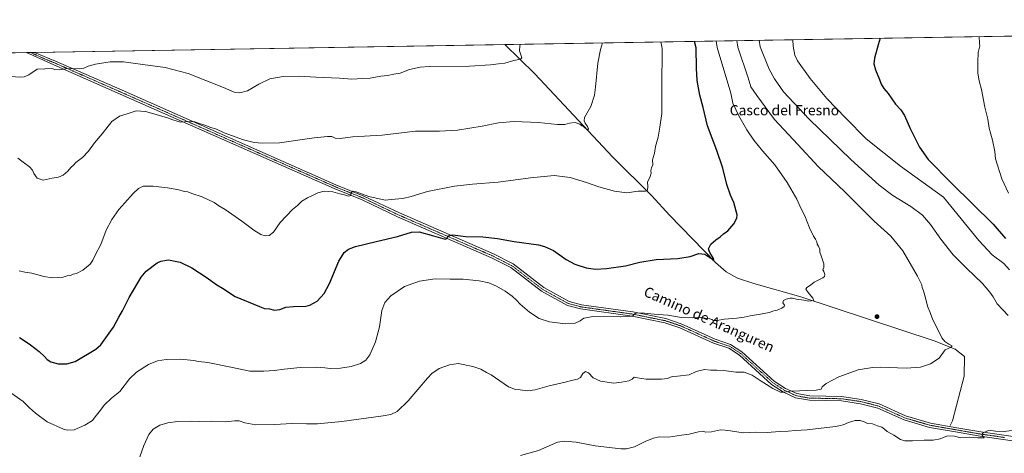
# Model space of a CAD drawing. Units: metres. Extents: x 614156 to 617603, y 4736317 to 4738687.
# Drawn here: x 616021 to 616794, y 4738347 to 4738687 of the extents above; entities that cross this region are included whole.
import ezdxf
from ezdxf.enums import TextEntityAlignment as Align

# ---------------------------------------------------------------- set-up
doc = ezdxf.new("R2010")
doc.units = ezdxf.units.M
doc.header["$MEASUREMENT"] = 0
doc.linetypes.add('TRAZO_Y_PUNTO', pattern=[1, 0.5, -0.25, 0, -0.25])
for name, color, linetype, lineweight in [('Camino', 19, 'Continuous', 0), ('Camino Cxs', 19, 'Continuous', 0), ('Camino eje', 39, 'TRAZO_Y_PUNTO', 13), ('Carátula', 7, 'Continuous', 5), ('Comarca CxS', 133, 'Continuous', 0), ('Comunidad Autónoma CxS', 142, 'Continuous', 0), ('Corriente natural lineal', 142, 'Continuous', 13), ('Cultivos herbáceos CxS', 92, 'Continuous', 0), ('Curva de nivel maestra', 36, 'Continuous', 30), ('Curva de nivel normal', 36, 'Continuous', 0), ('Entidad de ámbito territorial CxS', 92, 'Continuous', 0), ('Municipio CxS', 142, 'Continuous', 0), ('Provincia CxS', 1, 'Continuous', 0), ('Punto de cota en terreno', 7, 'Continuous', 0), ('Texto cartográfico', 19, 'Continuous', 0)]:
    doc.layers.add(name, color=color, linetype=linetype, lineweight=lineweight)
doc.styles.add('Arial', font='txt', dxfattribs={"height": 0.2})

# ---------------------------------------------------------------- blocks, each defined once
blk = doc.blocks.new('*U152')
at = {"layer": 'Cultivos herbáceos CxS', "color": 92, "linetype": 'Continuous', "lineweight": 0}
blk.add_polyline3d([(614862.06, 4738641.85, 505.68), (617013.18, 4738678, 572.48)], dxfattribs=at)
blk = doc.blocks.new('*U155')
at = {"layer": 'Curva de nivel normal', "color": 36, "linetype": 'Continuous', "lineweight": 0}
blk.add_polyline3d([(616019.41, 4738578.43, 515), (616023.54, 4738575.49, 515), (616028.35, 4738571.61, 515), (616030.76, 4738569, 515), (616031.91, 4738566.47, 515), (616034.56, 4738562.8, 515), (616039.24, 4738561.31, 515), (616046.21, 4738562.79, 515), (616051.16, 4738563.57, 515), (616054.93, 4738565.17, 515), (616058.52, 4738568.17, 515), (616060.92, 4738571.06, 515), (616063, 4738572.94, 515), (616064.95, 4738575.2, 515), (616069.96, 4738579, 515), (616074.85, 4738584.04, 515), (616079.61, 4738590.61, 515), (616085.44, 4738597.66, 515), (616093.14, 4738607.28, 515), (616099, 4738611.45, 515), (616105.09, 4738613.45, 515), (616112.2, 4738615.61, 515), (616119.4, 4738615.09, 515), (616127.88, 4738612.9, 515), (616137.56, 4738609.91, 515), (616141.08, 4738608.57, 515), (616144.4, 4738607.64, 515), (616147.27, 4738606.88, 515), (616152.83, 4738607.32, 515), (616158.23, 4738607.02, 515), (616161.06, 4738606.07, 515), (616166.19, 4738604.43, 515), (616170.9, 4738602.48, 515), (616175.23, 4738601.2, 515), (616181.23, 4738598.51, 515), (616196.37, 4738592.94, 515), (616204.92, 4738590.9, 515), (616211.02, 4738590.39, 515), (616224.6, 4738590.61, 515), (616252, 4738594.48, 515), (616262.36, 4738595.6, 515), (616265.77, 4738595.44, 515), (616268.29, 4738594.29, 515), (616272.24, 4738593.98, 515), (616281.99, 4738595.14, 515), (616305.2, 4738596.68, 515), (616331.32, 4738599.68, 515), (616350.2, 4738599.82, 515), (616364.29, 4738600.62, 515), (616383.65, 4738603.61, 515), (616396.69, 4738606.34, 515), (616408.88, 4738607.35, 515), (616427.88, 4738606.48, 515), (616442.84, 4738604.94, 515), (616448.59, 4738604.86, 515), (616452.28, 4738605.95, 515), (616456.77, 4738606.46, 515), (616460.48, 4738605.15, 515), (616461.97, 4738603.96, 515), (616463.38, 4738603.37, 515), (616464.35, 4738602.34, 515), (616466.82, 4738600.88, 515), (616467.17, 4738601.46, 515), (616466.53, 4738603.35, 515), (616464.71, 4738606.08, 515), (616463.82, 4738607.84, 515), (616464.07, 4738610.38, 515), (616469, 4738619.2, 515), (616471.82, 4738627.92, 515), (616472.77, 4738634.37, 515), (616474.66, 4738653, 515), (616476.64, 4738663.87, 515), (616478.34, 4738669.01, 515)], dxfattribs=at)
blk = doc.blocks.new('*U156')
at = {"layer": 'Curva de nivel normal', "color": 36, "linetype": 'Continuous', "lineweight": 0}
blk.add_polyline3d([(616114.99, 4738344, 535), (616118.26, 4738352.89, 535), (616122.1, 4738361.64, 535), (616125.45, 4738365.72, 535), (616130.85, 4738368.83, 535), (616137.02, 4738370.74, 535), (616144.77, 4738371.76, 535), (616155.06, 4738372.05, 535), (616162.23, 4738371.8, 535), (616171.31, 4738371.98, 535), (616182.16, 4738371.41, 535), (616189.75, 4738372.34, 535), (616193.16, 4738372.22, 535), (616197.53, 4738370.63, 535), (616206.23, 4738369.18, 535), (616220.68, 4738369.3, 535), (616234.56, 4738370.23, 535), (616245.86, 4738369.87, 535), (616254.53, 4738369.99, 535), (616273.52, 4738371.67, 535), (616306.09, 4738376.12, 535), (616312.08, 4738377.29, 535), (616317.14, 4738379.5, 535), (616325.78, 4738387.89, 535), (616340.74, 4738405.74, 535), (616344.37, 4738409.46, 535), (616350.04, 4738413.35, 535), (616358.13, 4738416.35, 535), (616364.87, 4738417.35, 535), (616376.35, 4738414.95, 535), (616382.78, 4738412.75, 535), (616387.12, 4738410.08, 535), (616390.88, 4738408.43, 535), (616404.39, 4738398.98, 535), (616409.92, 4738396.74, 535), (616413.59, 4738396.56, 535), (616419.23, 4738395.86, 535), (616425.32, 4738396.62, 535), (616436.39, 4738399.68, 535), (616449.04, 4738402.5, 535), (616454.88, 4738404.1, 535), (616458.55, 4738404.85, 535), (616460.88, 4738406.39, 535), (616462.88, 4738409.39, 535), (616464.88, 4738410.88, 535), (616467.21, 4738410.04, 535), (616470.88, 4738406.13, 535), (616476.55, 4738403.34, 535), (616487.18, 4738401.9, 535), (616493.2, 4738402.59, 535), (616498.77, 4738403.6, 535), (616501.51, 4738404.98, 535), (616503.07, 4738406.41, 535), (616505.57, 4738405.89, 535), (616512.56, 4738405.01, 535), (616524.56, 4738404.84, 535), (616529.22, 4738405.48, 535), (616532.89, 4738407.05, 535), (616537.1, 4738407.32, 535), (616546.13, 4738408.42, 535), (616551.7, 4738411.07, 535), (616558.3, 4738412.66, 535), (616563.13, 4738412, 535), (616568.06, 4738412.15, 535), (616573.47, 4738411.76, 535), (616582.88, 4738410.51, 535), (616589.38, 4738410.34, 535), (616595.82, 4738408.11, 535), (616601.96, 4738403.89, 535), (616611.9, 4738397.74, 535), (616618.02, 4738394.87, 535), (616621.17, 4738394.67, 535), (616625.23, 4738395.57, 535), (616632.9, 4738395.71, 535), (616646.05, 4738396.41, 535), (616649.75, 4738397.13, 535), (616650.54, 4738398.85, 535), (616653.67, 4738401.52, 535), (616663.81, 4738406.87, 535), (616678.99, 4738412.31, 535), (616690.03, 4738414.18, 535), (616696.32, 4738414.45, 535), (616716.7, 4738413.7, 535), (616727.89, 4738414.38, 535), (616735.62, 4738417.01, 535), (616742.37, 4738421.46, 535), (616747.24, 4738428.12, 535), (616751.98, 4738430.18, 535), (616752.72, 4738431.2, 535), (616750.12, 4738432.39, 535), (616746.88, 4738434.54, 535), (616744.59, 4738437.47, 535), (616741.8, 4738443.49, 535), (616737.55, 4738451.59, 535), (616735.71, 4738456.66, 535), (616733.31, 4738462.35, 535), (616732.01, 4738467.66, 535), (616730.06, 4738474.45, 535), (616729.08, 4738477.04, 535), (616728.87, 4738479.16, 535), (616725.53, 4738485.88, 535), (616713.88, 4738505.75, 535), (616704.6, 4738517.29, 535), (616691.46, 4738529.08, 535), (616668.34, 4738551.96, 535), (616647.61, 4738571.91, 535), (616631.51, 4738589.15, 535), (616613.28, 4738608.87, 535), (616599.26, 4738627.7, 535), (616594.69, 4738634.48, 535), (616592.44, 4738641.6, 535), (616584.44, 4738665.68, 535), (616583.56, 4738670.78, 535)], dxfattribs=at)
blk = doc.blocks.new('*U163')
at = {"layer": 'Curva de nivel normal', "color": 36, "linetype": 'Continuous', "lineweight": 0}
blk.add_polyline3d([(616773.96, 4738673.98, 555), (616774.19, 4738668.87, 555), (616774.44, 4738666.59, 555), (616773.19, 4738661.37, 555), (616772.76, 4738654.13, 555), (616772.73, 4738645.23, 555), (616773.8, 4738639.13, 555), (616775.68, 4738632.54, 555), (616778.21, 4738618.54, 555), (616780.59, 4738609.2, 555), (616781.75, 4738602.16, 555), (616784.39, 4738592.71, 555), (616786.15, 4738583.73, 555), (616786.72, 4738578.08, 555), (616791.54, 4738562.17, 555), (616796.99, 4738551.1, 555)], dxfattribs=at)
blk = doc.blocks.new('*U164')
at = {"layer": 'Curva de nivel normal', "color": 36, "linetype": 'Continuous', "lineweight": 0}
blk.add_polyline3d([(616006.66, 4738643.15, 510), (616021.19, 4738642.22, 510), (616024.16, 4738642.32, 510), (616027.86, 4738643.82, 510), (616034.5, 4738648.28, 510), (616040.59, 4738648.78, 510), (616045.98, 4738648.86, 510), (616048.4, 4738648.14, 510), (616051.96, 4738647.98, 510), (616058.42, 4738649.03, 510), (616067.33, 4738648.71, 510), (616071.24, 4738649.14, 510), (616074.58, 4738650.72, 510), (616080.4, 4738652.25, 510), (616091.68, 4738654.18, 510), (616102.14, 4738654.16, 510), (616117.38, 4738652, 510), (616134.96, 4738649.82, 510), (616153.05, 4738644.89, 510), (616180.78, 4738633.88, 510), (616189, 4738630.45, 510), (616193.63, 4738629.88, 510), (616199.66, 4738631.3, 510), (616208.53, 4738636.52, 510), (616217.21, 4738640.68, 510), (616227.59, 4738642.64, 510), (616240.21, 4738642.77, 510), (616253.2, 4738641.99, 510), (616271.87, 4738641.24, 510), (616281.54, 4738640.44, 510), (616289.87, 4738641.02, 510), (616295.94, 4738641.34, 510), (616304.16, 4738642.83, 510), (616309.41, 4738643.37, 510), (616314.57, 4738644.39, 510), (616319.41, 4738645.23, 510), (616326.76, 4738648.06, 510), (616335.04, 4738650, 510), (616342.27, 4738650.6, 510), (616373.88, 4738650.88, 510), (616390.37, 4738651.68, 510), (616396.68, 4738652.52, 510), (616401.55, 4738653.07, 510), (616408.55, 4738655.21, 510), (616413.92, 4738656.22, 510), (616414.86, 4738657.23, 510), (616413.01, 4738662.8, 510), (616413.44, 4738666.78, 510), (616413.94, 4738667.93, 510)], dxfattribs=at)
blk = doc.blocks.new('*U165')
at = {"layer": 'Curva de nivel normal', "color": 36, "linetype": 'Continuous', "lineweight": 0}
blk.add_polyline3d([(616627.6, 4738671.52, 545), (616627.8, 4738666.41, 545), (616629.22, 4738659.27, 545), (616631.33, 4738654.94, 545), (616641.19, 4738641.16, 545), (616654.18, 4738625.49, 545), (616669.19, 4738609.83, 545), (616685.05, 4738593.68, 545), (616712, 4738572.32, 545), (616745.95, 4738547.9, 545), (616773.55, 4738513.95, 545), (616784.13, 4738502.6, 545), (616793.3, 4738495.8, 545), (616797.58, 4738490.92, 545)], dxfattribs=at)
blk = doc.blocks.new('*U170')
at = {"layer": 'Curva de nivel normal', "color": 36, "linetype": 'Continuous', "lineweight": 0}
blk.add_polyline3d([(616524.08, 4738669.78, 520), (616524.96, 4738664.68, 520), (616524.75, 4738634.23, 520), (616524.7, 4738613.65, 520), (616523.28, 4738602.89, 520), (616521.98, 4738594.87, 520), (616519.88, 4738587.54, 520), (616518.96, 4738582.54, 520), (616517.47, 4738577.2, 520), (616517.7, 4738573.2, 520), (616516.73, 4738570.87, 520), (616516.18, 4738568.83, 520), (616516.48, 4738566.72, 520), (616515.7, 4738564.17, 520), (616513.42, 4738559.69, 520), (616513.89, 4738556.36, 520), (616513.58, 4738553.42, 520), (616512.02, 4738552.51, 520), (616506.22, 4738552.66, 520), (616497.22, 4738551.37, 520), (616487.74, 4738552.53, 520), (616475.31, 4738555.88, 520), (616465.6, 4738559.42, 520), (616452.75, 4738563.45, 520), (616440.25, 4738564.9, 520), (616421.83, 4738563.16, 520), (616396.24, 4738559.56, 520), (616376.1, 4738558.16, 520), (616362.03, 4738556.6, 520), (616340.93, 4738552.45, 520), (616328.14, 4738548.33, 520), (616321.54, 4738546.89, 520), (616312.24, 4738546.15, 520), (616307.55, 4738545.44, 520), (616294.76, 4738548.5, 520), (616284.86, 4738552.19, 520), (616281.88, 4738552.56, 520), (616280.63, 4738550.86, 520), (616280.57, 4738549.12, 520), (616278.75, 4738548.76, 520), (616275.83, 4738549.75, 520), (616272.06, 4738550.6, 520), (616266.48, 4738552, 520), (616259.65, 4738552.64, 520), (616254.84, 4738551.32, 520), (616250.66, 4738549.11, 520), (616246.65, 4738547.43, 520), (616242.22, 4738544.73, 520), (616238.7, 4738541.42, 520), (616234.86, 4738538.28, 520), (616225.33, 4738528.01, 520), (616219.97, 4738520.32, 520), (616216.7, 4738517.78, 520), (616213.44, 4738517.56, 520), (616210, 4738518.66, 520), (616204.66, 4738521.99, 520), (616195.14, 4738529.14, 520), (616182.06, 4738538.09, 520), (616177.02, 4738541.14, 520), (616173.34, 4738543.6, 520), (616163.95, 4738548.19, 520), (616155.92, 4738550.7, 520), (616152.72, 4738551.95, 520), (616149.99, 4738552.32, 520), (616145.8, 4738553.54, 520), (616136.83, 4738555.28, 520), (616125.6, 4738556.61, 520), (616117.65, 4738556.54, 520), (616113.98, 4738554.7, 520), (616109.74, 4738550.86, 520), (616103.43, 4738543.46, 520), (616098.59, 4738538.07, 520), (616093.15, 4738530.35, 520), (616088.72, 4738521.84, 520), (616084.56, 4738510.81, 520), (616080.07, 4738502.31, 520), (616078.3, 4738498.5, 520), (616075.98, 4738495.38, 520), (616070.32, 4738490.65, 520), (616065.38, 4738488.07, 520), (616062.85, 4738487.32, 520), (616060.76, 4738486.42, 520), (616058.17, 4738486.02, 520), (616054.82, 4738484.99, 520), (616050.96, 4738484.93, 520), (616046.18, 4738484.53, 520), (616039.85, 4738485.53, 520), (616030.25, 4738488.26, 520), (616024.82, 4738489.05, 520), (616020.25, 4738490.14, 520)], dxfattribs=at)
blk = doc.blocks.new('*U174')
at = {"layer": 'Curva de nivel normal', "color": 36, "linetype": 'Continuous', "lineweight": 0}
for points in [[(616601.3, 4738671.08, 540), (616601.86, 4738665.97, 540), (616609.04, 4738648.4, 540), (616613.1, 4738640.73, 540), (616620.39, 4738630.7, 540), (616640.51, 4738609.14, 540), (616673.24, 4738577.35, 540), (616695.45, 4738557.3, 540), (616706.19, 4738549.29, 540), (616720.32, 4738540.61, 540), (616729.36, 4738533.66, 540), (616735.7, 4738526.32, 540), (616743.72, 4738515, 540), (616753.58, 4738502.58, 540), (616763.8, 4738492.02, 540), (616776.5, 4738480.14, 540), (616782.24, 4738473.27, 540), (616784.79, 4738469.74, 540), (616788.09, 4738464.09, 540), (616792.38, 4738459.38, 540), (616796.62, 4738455.06, 540)], [(616801.39, 4738365, 540), (616793.42, 4738363.98, 540), (616786.61, 4738364.04, 540), (616783.08, 4738364.63, 540), (616780.51, 4738364.27, 540), (616777.1, 4738362.92, 540), (616775.89, 4738361.57, 540), (616776.63, 4738360.13, 540), (616777.81, 4738359.01, 540), (616772.84, 4738358.86, 540), (616766.54, 4738359.42, 540), (616759.54, 4738359.02, 540), (616754.44, 4738360.31, 540), (616748.98, 4738360.42, 540), (616743.16, 4738358.23, 540), (616737.85, 4738357.08, 540), (616730.71, 4738357.01, 540), (616721.63, 4738356.46, 540), (616715.57, 4738356.46, 540), (616712.23, 4738357.52, 540), (616706.9, 4738361, 540), (616701.72, 4738363.79, 540), (616699.64, 4738365.77, 540), (616697.4, 4738367.35, 540), (616693.98, 4738368.26, 540), (616690.27, 4738369.89, 540), (616686.33, 4738370.28, 540), (616683.57, 4738371.52, 540), (616680.59, 4738372.54, 540), (616676.6, 4738372.59, 540), (616671.25, 4738371.04, 540), (616667.23, 4738369.19, 540), (616664.7, 4738368.68, 540), (616661.43, 4738367.84, 540), (616654.37, 4738367.12, 540), (616638.9, 4738365.3, 540), (616629.42, 4738364.7, 540), (616623.83, 4738364.11, 540), (616617.18, 4738363.8, 540), (616607.37, 4738363.14, 540), (616598.54, 4738363.27, 540), (616588.58, 4738362.89, 540), (616578.63, 4738364.48, 540), (616574.62, 4738364.92, 540), (616570.74, 4738365.07, 540), (616563.74, 4738363.51, 540), (616559.4, 4738363.32, 540), (616556.94, 4738364.12, 540), (616553.59, 4738363.7, 540), (616546.17, 4738361.68, 540), (616540.14, 4738361.08, 540), (616529.92, 4738359.49, 540), (616522.72, 4738359.67, 540), (616518.21, 4738358.52, 540), (616512.16, 4738356.26, 540), (616503.31, 4738351.82, 540), (616497.06, 4738350.23, 540), (616492.52, 4738350.2, 540), (616472.52, 4738352.5, 540), (616457.63, 4738355.43, 540), (616448.46, 4738356.32, 540), (616442.88, 4738355.51, 540), (616427.99, 4738349, 540), (616413.88, 4738345.06, 540)]]:
    blk.add_polyline3d(points, dxfattribs=at)
blk = doc.blocks.new('*U180')
at = {"layer": 'Curva de nivel maestra', "color": 36, "linetype": 'Continuous', "lineweight": 30}
blk.add_polyline3d([(616696.21, 4738672.68, 550), (616694.6, 4738667.53, 550), (616691.81, 4738656.95, 550), (616691.17, 4738652.66, 550), (616692.41, 4738647.89, 550), (616695.57, 4738640.2, 550), (616696.84, 4738636.56, 550), (616699.03, 4738633.3, 550), (616702.36, 4738629.31, 550), (616708.28, 4738620.8, 550), (616712.35, 4738616.4, 550), (616715.29, 4738611.93, 550), (616719.73, 4738601.7, 550), (616727.06, 4738587.03, 550), (616733.92, 4738577.55, 550), (616752.54, 4738558.5, 550), (616784.74, 4738526.69, 550), (616794.58, 4738515.48, 550)], dxfattribs=at)
blk = doc.blocks.new('5PATER')
at = {"layer": 'Carátula', "linetype": 'Continuous', "lineweight": 5}
h = blk.add_hatch(color=250, dxfattribs=at)
edge = h.paths.add_edge_path()
edge.add_ellipse((0, 0.01), major_axis=(-1.33, -1.34), ratio=0.999422, start_angle=0, end_angle=360)
blk = doc.blocks.new('*U185')
at = {"layer": 'Camino Cxs', "color": 19, "linetype": 'Continuous', "lineweight": 0}
blk.add_polyline3d([(616812.5, 4738354.81, 541.29), (616774.64, 4738360.21, 539.87), (616755.37, 4738363.56, 539.16), (616734.83, 4738367.14, 538.8), (616715.01, 4738372.98, 538.33), (616694.21, 4738382.29, 537.98), (616680.71, 4738385.71, 537.45), (616665.9, 4738387.91, 536.85), (616640.57, 4738388.42, 535.71), (616629.67, 4738390.4, 535.56), (616620.37, 4738394.72, 534.95), (616611, 4738400.76, 534.41), (616585.65, 4738423.75, 533.08), (616577.29, 4738429.25, 532.69), (616565.37, 4738433.26, 532.27), (616538.8, 4738445.35, 531.37), (616527.15, 4738449.24, 530.85), (616501.44, 4738454.43, 529.79), (616461.02, 4738460.08, 528.79), (616450.84, 4738462.82, 528.66), (616430.36, 4738474.03, 528.32), (616406.25, 4738492.61, 527.74), (616391.13, 4738500.29, 526.97), (616317.44, 4738532.4, 522.4), (616289.59, 4738545.71, 520.44), (616267.66, 4738554.59, 519.38), (616099.76, 4738628.74, 512.7), (616047.61, 4738651.74, 509.62), (616026.23, 4738661.42, 508.58), (616032.38, 4738661.52, 508.38), (616048.98, 4738654.8, 509.16), (616101.11, 4738631.8, 512.76), (616268.96, 4738557.67, 519.24), (616290.94, 4738548.77, 520.15), (616318.83, 4738535.45, 521.78), (616392.55, 4738503.32, 526.99), (616408.05, 4738495.45, 527.32), (616432.2, 4738476.84, 527.89), (616452.1, 4738465.94, 528.19), (616461.69, 4738463.37, 528.68), (616502, 4738457.73, 529.49), (616528.02, 4738452.48, 530.59), (616540.02, 4738448.47, 531.26), (616566.6, 4738436.38, 532.41), (616578.77, 4738432.29, 532.82), (616587.7, 4738426.4, 532.94), (616613.05, 4738403.42, 534.16), (616621.99, 4738397.65, 534.69), (616630.69, 4738393.62, 535.29), (616640.91, 4738391.76, 535.61), (616666.18, 4738391.25, 536.39), (616681.37, 4738389, 537.26), (616695.31, 4738385.47, 537.52), (616716.17, 4738376.12, 538.02), (616735.59, 4738370.4, 538.24), (616756.25, 4738366.81, 538.91), (616775.17, 4738363.52, 539.93), (616813.04, 4738358.11, 541.21)], dxfattribs=at)

msp = doc.modelspace()

# ---------------------------------------------------------------- linework, layer by layer
at = {"layer": 'Camino', "color": 19, "linetype": 'Continuous', "lineweight": 0}
for points in [[(616026.23, 4738661.42, 508.58), (616032.38, 4738661.52, 508.38)], [(616812.5, 4738354.81, 541.29), (616774.64, 4738360.21, 539.87), (616755.37, 4738363.56, 539.16), (616734.83, 4738367.14, 538.8), (616715.01, 4738372.98, 538.33), (616694.21, 4738382.29, 537.98), (616680.71, 4738385.71, 537.45), (616665.9, 4738387.91, 536.85), (616640.57, 4738388.42, 535.71), (616629.67, 4738390.4, 535.56), (616620.37, 4738394.72, 534.95), (616611, 4738400.76, 534.41), (616585.65, 4738423.75, 533.08), (616577.29, 4738429.25, 532.69), (616565.37, 4738433.26, 532.27), (616538.8, 4738445.35, 531.37), (616527.15, 4738449.24, 530.85), (616501.44, 4738454.43, 529.79), (616461.02, 4738460.08, 528.79), (616450.84, 4738462.82, 528.66), (616430.36, 4738474.03, 528.32), (616406.25, 4738492.61, 527.74), (616391.13, 4738500.29, 526.97), (616317.44, 4738532.4, 522.4), (616289.59, 4738545.71, 520.44), (616267.66, 4738554.59, 519.38), (616099.76, 4738628.74, 512.7), (616047.61, 4738651.74, 509.62), (616026.23, 4738661.42, 508.58)], [(616032.38, 4738661.52, 508.38), (616048.98, 4738654.8, 509.16), (616101.11, 4738631.8, 512.76), (616268.96, 4738557.67, 519.24), (616290.94, 4738548.77, 520.15), (616318.83, 4738535.45, 521.78), (616392.55, 4738503.32, 526.99), (616408.05, 4738495.45, 527.32), (616432.2, 4738476.84, 527.89), (616452.1, 4738465.94, 528.19), (616461.69, 4738463.37, 528.68), (616502, 4738457.73, 529.49), (616528.02, 4738452.48, 530.59), (616540.02, 4738448.47, 531.26), (616566.6, 4738436.38, 532.41), (616578.77, 4738432.29, 532.82), (616587.7, 4738426.4, 532.94), (616613.05, 4738403.42, 534.16), (616621.99, 4738397.65, 534.69), (616630.69, 4738393.62, 535.29), (616640.91, 4738391.76, 535.61), (616666.18, 4738391.25, 536.39), (616681.37, 4738389, 537.26), (616695.31, 4738385.47, 537.52), (616716.17, 4738376.12, 538.02), (616735.59, 4738370.4, 538.24), (616756.25, 4738366.81, 538.91), (616775.17, 4738363.52, 539.93), (616813.04, 4738358.11, 541.21)]]:
    msp.add_polyline3d(points, dxfattribs=at)
at = {"layer": 'Camino eje', "color": 39, "linetype": 'TRAZO_Y_PUNTO', "lineweight": 13}
msp.add_polyline3d([(616029.32, 4738661.47, 508.49), (616040, 4738656.63, 509), (616048.3, 4738653.27, 509.46), (616074.37, 4738641.77, 510.98), (616100.44, 4738630.27, 512.74), (616268.31, 4738556.13, 519.32), (616290.27, 4738547.24, 520.31), (616304.21, 4738540.58, 520.98), (616318.14, 4738533.93, 522.1), (616354.98, 4738517.87, 524.85), (616391.84, 4738501.81, 526.97), (616407.15, 4738494.03, 527.51), (616431.28, 4738475.44, 528.12), (616441.23, 4738469.99, 528.11), (616451.47, 4738464.38, 528.42), (616456.56, 4738463.01, 528.66), (616461.36, 4738461.73, 528.73), (616481.57, 4738458.9, 529.15), (616501.72, 4738456.08, 529.64), (616527.59, 4738450.86, 530.74), (616539.41, 4738446.91, 531.32), (616552.7, 4738440.87, 531.78), (616565.99, 4738434.82, 532.31), (616578.03, 4738430.77, 532.75), (616582.5, 4738427.83, 532.9), (616586.68, 4738425.08, 532.98), (616599.35, 4738413.59, 533.63), (616612.03, 4738402.09, 534.29), (616616.71, 4738399.07, 534.45), (616621.18, 4738396.19, 534.81), (616625.53, 4738394.17, 534.97), (616630.18, 4738392.01, 535.41), (616640.74, 4738390.09, 535.65), (616666.04, 4738389.58, 536.58), (616673.64, 4738388.46, 537.09), (616681.04, 4738387.36, 537.39), (616694.76, 4738383.88, 537.7), (616705.19, 4738379.21, 537.95), (616715.59, 4738374.55, 538.16), (616735.21, 4738368.77, 538.51), (616745.48, 4738366.98, 538.87), (616759.68, 4738364.51, 539.25), (616774.91, 4738361.87, 539.9), (616793.84, 4738359.17, 540.41)], dxfattribs=at)
at = {"layer": 'Comarca CxS', "color": 133, "linetype": 'Continuous', "lineweight": 0}
msp.add_polyline3d([(617602.81, 4736373.89, 485.21), (614193.97, 4736316.62, 457.71), (614155.7, 4738629.98, 451.53), (617563.37, 4738687.25, 536.86), (617602.81, 4736373.89, 485.21)], close=True, dxfattribs=at)
msp.add_polyline3d([(617602.81, 4736373.89, 485.21), (614193.97, 4736316.62, 457.71), (614155.7, 4738629.98, 451.53), (617563.37, 4738687.25, 536.86), (617602.81, 4736373.89, 485.21)], close=True, dxfattribs=at)
at = {"layer": 'Comunidad Autónoma CxS', "color": 142, "linetype": 'Continuous', "lineweight": 0}
msp.add_polyline3d([(614791.7, 4736326.66, 457.1), (614193.97, 4736316.62, 457.71), (614155.7, 4738629.98, 451.53), (614170.15, 4738630.22, 452.04), (617563.37, 4738687.25, 536.86), (617572.48, 4738153.02, 589.48), (617602.81, 4736373.89, 485.21), (617279.24, 4736368.45, 482.33), (614791.7, 4736326.66, 457.1)], close=True, dxfattribs=at)
msp.add_polyline3d([(614791.7, 4736326.66, 457.1), (614193.97, 4736316.62, 457.71), (614155.7, 4738629.98, 451.53), (614170.15, 4738630.22, 452.04), (617563.37, 4738687.25, 536.86), (617572.48, 4738153.02, 589.48), (617602.81, 4736373.89, 485.21), (617279.24, 4736368.45, 482.33), (614791.7, 4736326.66, 457.1)], close=True, dxfattribs=at)
at = {"layer": 'Corriente natural lineal', "color": 142, "linetype": 'Continuous', "lineweight": 13}
msp.add_polyline3d([(616751.07, 4738368.7, 538.81), (616752.87, 4738372.19, 538.16), (616762.11, 4738407.24, 536.48), (616762.23, 4738422.74, 535.75), (616755.09, 4738428.4, 535.09), (616738.57, 4738435.16, 534.42), (616633.96, 4738469.62, 529.64), (616597.02, 4738480, 528.22), (616584.3, 4738484.21, 527.36), (616575.4, 4738489.22, 526.59), (616566.84, 4738496.58, 525.2), (616530.73, 4738533.62, 522.04), (616516.93, 4738548.85, 520.59), (616486.2, 4738579.59, 517.08), (616424.99, 4738644.7, 511.05), (616401.56, 4738667.72, 508.71), (616401.56, 4738667.72, 508.71)], dxfattribs=at)
at = {"layer": 'Cultivos herbáceos CxS', "color": 92, "linetype": 'Continuous', "lineweight": 0}
msp.add_polyline3d([(614862.06, 4738641.85, 505.68), (615138.4, 4738646.5, 508.64), (615140.89, 4738646.54, 508.71), (615143.38, 4738646.58, 508.72), (615665.94, 4738655.36, 509.89), (615668.91, 4738655.41, 509.9), (615671.88, 4738655.46, 509.92), (615692.48, 4738655.81, 509.07), (615695.37, 4738655.86, 508.86), (615698.13, 4738655.9, 508.67), (616026.23, 4738661.42, 508.58), (616029.32, 4738661.47, 508.49), (616032.38, 4738661.52, 508.38), (616401.56, 4738667.72, 508.71), (617013.18, 4738678, 572.48)], dxfattribs=at)
at = {"layer": 'Curva de nivel maestra', "color": 36, "linetype": 'Continuous', "lineweight": 30}
msp.add_polyline3d([(616020.6, 4738437.64, 525), (616024.95, 4738434.72, 525), (616029.37, 4738431.91, 525), (616036.11, 4738426.58, 525), (616040.22, 4738422.75, 525), (616042.29, 4738420.29, 525), (616045.12, 4738418.46, 525), (616050.87, 4738416.95, 525), (616057.78, 4738417.1, 525), (616064.29, 4738418.85, 525), (616080.6, 4738428.5, 525), (616084.4, 4738432.03, 525), (616088.29, 4738437.48, 525), (616091.03, 4738441.01, 525), (616094.28, 4738445.82, 525), (616098.57, 4738453.53, 525), (616101.57, 4738458.53, 525), (616106.82, 4738469.13, 525), (616113.56, 4738480.62, 525), (616116.08, 4738485.16, 525), (616119.99, 4738489.71, 525), (616128.6, 4738496.22, 525), (616131.62, 4738497.62, 525), (616137.55, 4738498.62, 525), (616146.7, 4738496.71, 525), (616155.79, 4738492.26, 525), (616167.24, 4738485.12, 525), (616175.64, 4738479.11, 525), (616180.09, 4738476.36, 525), (616189.92, 4738469.92, 525), (616209.1, 4738461.93, 525), (616212.82, 4738460.54, 525), (616216.77, 4738460.16, 525), (616220.86, 4738459.11, 525), (616225, 4738459.7, 525), (616229.75, 4738461.4, 525), (616235.76, 4738461.99, 525), (616245.24, 4738462.27, 525), (616248.49, 4738463.11, 525), (616254.2, 4738466.16, 525), (616259.79, 4738472.33, 525), (616263.84, 4738480.19, 525), (616271.25, 4738497.53, 525), (616275.37, 4738504.53, 525), (616278.93, 4738506.94, 525), (616284.45, 4738509.05, 525), (616300.66, 4738513.16, 525), (616317.24, 4738516.87, 525), (616328.22, 4738520.27, 525), (616334.22, 4738520.73, 525), (616345.48, 4738517.47, 525), (616354.71, 4738514.86, 525), (616355.96, 4738515.31, 525), (616357.06, 4738517.52, 525), (616360.48, 4738518.37, 525), (616370.96, 4738517.01, 525), (616384.28, 4738516.76, 525), (616395.75, 4738515.48, 525), (616408.96, 4738513.12, 525), (616428.07, 4738510.34, 525), (616432.77, 4738509.21, 525), (616439.84, 4738505.99, 525), (616449.74, 4738499.05, 525), (616456.49, 4738495.33, 525), (616465.44, 4738492.47, 525), (616472.84, 4738491.34, 525), (616481.45, 4738491.81, 525), (616496.4, 4738494.08, 525), (616507.41, 4738496.91, 525), (616520.37, 4738498.82, 525), (616537.48, 4738499.79, 525), (616546.94, 4738501.19, 525), (616553.91, 4738503.53, 525), (616558.53, 4738503.17, 525), (616560.08, 4738502.05, 525), (616561.43, 4738501.4, 525), (616562.38, 4738500.35, 525), (616563.78, 4738499.75, 525), (616564.93, 4738498.3, 525), (616565.61, 4738498.88, 525), (616565.16, 4738500.31, 525), (616562.82, 4738503.79, 525), (616561.87, 4738505.85, 525), (616561.4, 4738507.38, 525), (616563.31, 4738510.86, 525), (616567.26, 4738514.49, 525), (616570.65, 4738516.76, 525), (616573.1, 4738518.96, 525), (616576.55, 4738521.56, 525), (616581.38, 4738526.91, 525), (616583.66, 4738531.35, 525), (616583.95, 4738534.11, 525), (616581.43, 4738543.73, 525), (616578.75, 4738549.57, 525), (616575.81, 4738557.87, 525), (616572.61, 4738570.54, 525), (616568.03, 4738584.59, 525), (616560.56, 4738603.84, 525), (616557.26, 4738618.32, 525), (616554.56, 4738627.97, 525), (616552.48, 4738639.54, 525), (616552.03, 4738649.26, 525), (616551.7, 4738665.13, 525), (616550.32, 4738670.22, 525)], dxfattribs=at)
at = {"layer": 'Curva de nivel normal', "color": 36, "linetype": 'Continuous', "lineweight": 0}
msp.add_polyline3d([(616006.84, 4738399.14, 530), (616023.46, 4738387.51, 530), (616028.38, 4738382.47, 530), (616033.08, 4738378.19, 530), (616042.39, 4738371.5, 530), (616055.06, 4738365.68, 530), (616058.22, 4738364.92, 530), (616063.42, 4738365.31, 530), (616072.01, 4738368.81, 530), (616077.89, 4738372.6, 530), (616079.91, 4738375.51, 530), (616083.2, 4738379.31, 530), (616087.25, 4738384.92, 530), (616092.85, 4738389.96, 530), (616099.39, 4738395.25, 530), (616107.02, 4738405.12, 530), (616112.39, 4738410.56, 530), (616121.85, 4738416.56, 530), (616128.85, 4738419.28, 530), (616135.85, 4738420.53, 530), (616146.94, 4738420.59, 530), (616157.51, 4738419.5, 530), (616161.13, 4738418.79, 530), (616168.32, 4738417.98, 530), (616187.78, 4738414.1, 530), (616201.38, 4738411.16, 530), (616208.15, 4738411.32, 530), (616212.45, 4738411.24, 530), (616220.7, 4738411.68, 530), (616228.31, 4738412.88, 530), (616240.86, 4738414.13, 530), (616253.53, 4738414.36, 530), (616260.23, 4738413.85, 530), (616264.36, 4738413.29, 530), (616272.58, 4738413.66, 530), (616280.87, 4738415.04, 530), (616288.2, 4738417.37, 530), (616292.54, 4738419.97, 530), (616295.48, 4738424.01, 530), (616300.05, 4738434.29, 530), (616303.11, 4738446.05, 530), (616305.12, 4738458.99, 530), (616307.25, 4738465.29, 530), (616312.2, 4738470.46, 530), (616322.77, 4738477.77, 530), (616334.47, 4738481.96, 530), (616346.84, 4738483.64, 530), (616358.66, 4738483.52, 530), (616368.98, 4738483.53, 530), (616381.39, 4738482.29, 530), (616388.88, 4738480.62, 530), (616395.09, 4738478.07, 530), (616401.88, 4738474.12, 530), (616407.41, 4738470.06, 530), (616410.68, 4738467.09, 530), (616413.53, 4738463.92, 530), (616420.94, 4738457.54, 530), (616428.59, 4738452.51, 530), (616436.55, 4738450.11, 530), (616449.28, 4738448.42, 530), (616456.81, 4738448.98, 530), (616460.7, 4738450.67, 530), (616463.48, 4738452.74, 530), (616470.82, 4738454.05, 530), (616491.98, 4738453.83, 530), (616501.85, 4738454.5, 530), (616503.96, 4738456.44, 530), (616505.91, 4738457.04, 530), (616511.26, 4738456.89, 530), (616518.7, 4738456, 530), (616529.5, 4738455.13, 530), (616540.33, 4738453.29, 530), (616548.56, 4738453.02, 530), (616554.53, 4738453.53, 530), (616558.78, 4738452.87, 530), (616562.39, 4738452.45, 530), (616564, 4738451.9, 530), (616565.23, 4738451.03, 530), (616568.14, 4738451.08, 530), (616573.64, 4738452.08, 530), (616583.56, 4738452.76, 530), (616589.34, 4738453.61, 530), (616594, 4738454.82, 530), (616602.31, 4738456.02, 530), (616608.92, 4738457.4, 530), (616612.65, 4738458.62, 530), (616615.36, 4738459.19, 530), (616619.09, 4738460.71, 530), (616620.76, 4738461.98, 530), (616620.96, 4738463.11, 530), (616619.71, 4738465.03, 530), (616620.42, 4738466.69, 530), (616622.32, 4738467.86, 530), (616625.57, 4738468.69, 530), (616627.48, 4738468.64, 530), (616630.44, 4738467.69, 530), (616636.22, 4738466.93, 530), (616640.27, 4738466.24, 530), (616643.97, 4738466.86, 530), (616643.38, 4738468.7, 530), (616639.7, 4738472.99, 530), (616637.93, 4738475.68, 530), (616638.7, 4738477.01, 530), (616641.36, 4738478.86, 530), (616644.38, 4738481.19, 530), (616651.26, 4738484.55, 530), (616652.45, 4738485.49, 530), (616652.81, 4738487.11, 530), (616651.82, 4738489.44, 530), (616651.08, 4738490.81, 530), (616651.99, 4738492.7, 530), (616651.85, 4738495.44, 530), (616649.96, 4738501.7, 530), (616648.86, 4738504.68, 530), (616648.76, 4738507.05, 530), (616647.8, 4738509.49, 530), (616646.74, 4738510.96, 530), (616646.38, 4738512.74, 530), (616645.39, 4738515.02, 530), (616643.9, 4738517.2, 530), (616640.78, 4738523.74, 530), (616637.04, 4738533.34, 530), (616634.25, 4738538.78, 530), (616630.64, 4738546.21, 530), (616623.25, 4738559.46, 530), (616613.52, 4738573.16, 530), (616603.75, 4738584.39, 530), (616597.02, 4738592.66, 530), (616591.5, 4738600.65, 530), (616585.12, 4738611.72, 530), (616580.49, 4738621.71, 530), (616579, 4738629.65, 530), (616568.32, 4738665.41, 530), (616567.32, 4738670.51, 530)], dxfattribs=at)
at = {"layer": 'Entidad de ámbito territorial CxS', "color": 92, "linetype": 'Continuous', "lineweight": 0}
msp.add_polyline3d([(614170.15, 4738630.22, 452.04), (617018.75, 4738678.1, 572.8)], dxfattribs=at)
msp.add_polyline3d([(614170.15, 4738630.22, 452.04), (617018.75, 4738678.1, 572.8)], dxfattribs=at)
at = {"layer": 'Municipio CxS', "color": 142, "linetype": 'Continuous', "lineweight": 0}
msp.add_polyline3d([(614170.15, 4738630.22, 452.04), (617563.37, 4738687.25, 536.86)], dxfattribs=at)
msp.add_polyline3d([(614170.15, 4738630.22, 452.04), (617563.37, 4738687.25, 536.86)], dxfattribs=at)
at = {"layer": 'Provincia CxS', "color": 1, "linetype": 'Continuous', "lineweight": 0}
msp.add_polyline3d([(614791.7, 4736326.66, 457.1), (614193.97, 4736316.62, 457.71), (614173.18, 4737573.45, 502.16), (614155.7, 4738629.98, 451.53), (614170.15, 4738630.22, 452.04), (617018.75, 4738678.1, 572.8), (617563.37, 4738687.25, 536.86), (617566.15, 4738524.16, 537.95), (617572.48, 4738153.02, 589.48), (617602.81, 4736373.89, 485.21), (614791.7, 4736326.66, 457.1)], close=True, dxfattribs=at)
msp.add_polyline3d([(614791.7, 4736326.66, 457.1), (614193.97, 4736316.62, 457.71), (614173.18, 4737573.45, 502.16), (614155.7, 4738629.98, 451.53), (614170.15, 4738630.22, 452.04), (617018.75, 4738678.1, 572.8), (617563.37, 4738687.25, 536.86), (617566.15, 4738524.16, 537.95), (617572.48, 4738153.02, 589.48), (617602.81, 4736373.89, 485.21), (614791.7, 4736326.66, 457.1)], close=True, dxfattribs=at)

# ---------------------------------------------------------------- block references
at = {"layer": 'Camino Cxs', "color": 19, "linetype": 'Continuous', "lineweight": 0}
msp.add_blockref('*U185', (0, 0), dxfattribs=at)
at = {"layer": 'Cultivos herbáceos CxS', "color": 92, "linetype": 'Continuous', "lineweight": 0}
msp.add_blockref('*U152', (0, 0), dxfattribs=at)
at = {"layer": 'Curva de nivel maestra', "color": 36, "linetype": 'Continuous', "lineweight": 30}
msp.add_blockref('*U180', (0, 0), dxfattribs=at)
at = {"layer": 'Curva de nivel normal', "color": 36, "linetype": 'Continuous', "lineweight": 0}
for name in ['*U156', '*U174', '*U165', '*U163', '*U164', '*U155', '*U170']:
    msp.add_blockref(name, (0, 0), dxfattribs=at)
at = {"layer": 'Punto de cota en terreno', "linetype": 'Continuous', "lineweight": 0}
msp.add_blockref('5PATER', (616693.69, 4738454.07, 532.23), dxfattribs=at)

# ---------------------------------------------------------------- texts
at = {"layer": 'Texto cartográfico', "color": 19, "linetype": 'Continuous', "lineweight": 0, "style": 'Arial'}
msp.add_text('Casco del Fresno', height=8, dxfattribs=at).set_placement((616620.99, 4738616.15), align=Align.MIDDLE_CENTER)
msp.add_text('Camino de Aranguren', height=8, rotation=-24.02997, dxfattribs=at).set_placement((616561.9, 4738451.94), align=Align.MIDDLE_CENTER)

doc.saveas('drawing.dxf')
